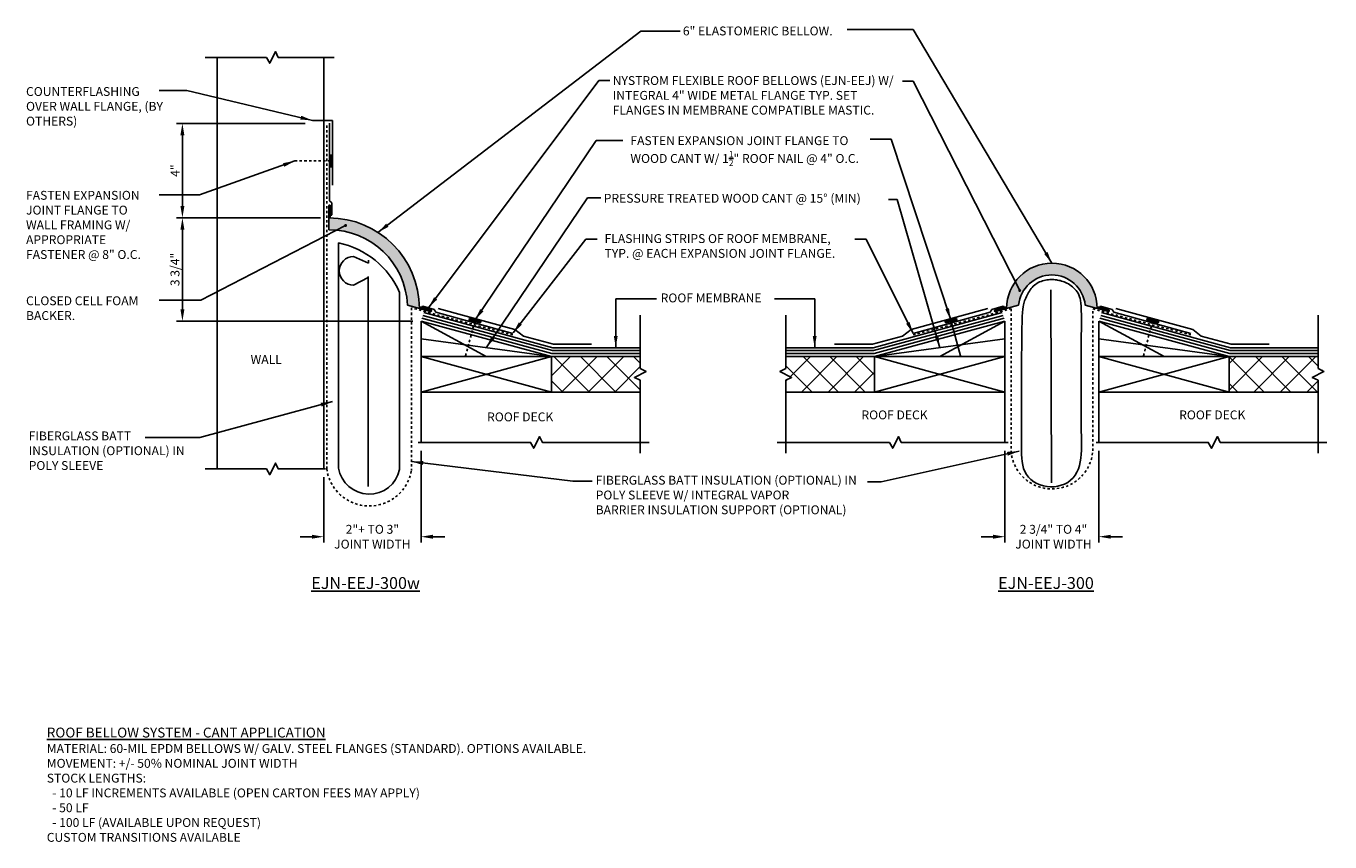
# Model space of a CAD drawing. Units: inches. Extents: x 152.8 to 207.8, y -75.2 to -40.8.
import ezdxf

# ---------------------------------------------------------------- set-up
doc = ezdxf.new("R2010")
doc.units = ezdxf.units.IN
doc.header["$LTSCALE"] = 0.8
doc.header["$MEASUREMENT"] = 0
doc.linetypes.add('HIDDEN2', pattern=[0.1875, 0.125, -0.0625])
for name, color, linetype in [('Bellow', 7, 'Continuous'), ('BLOCKING', 8, 'Continuous'), ('DIM', 6, 'Continuous'), ('EPDM', 1, 'Continuous'), ('EXPAND_O_FLASH', 7, 'Continuous'), ('FASTENERS', 1, 'Continuous'), ('FLASHING', 5, 'Continuous'), ('FOAM', 7, 'Continuous'), ('Hatch', 8, 'Continuous'), ('INSULATION', 5, 'Continuous'), ('Substrate', 2, 'Continuous')]:
    doc.layers.add(name, color=color, linetype=linetype)
doc.styles.add('Notes', font='arial.ttf', dxfattribs={"height": 0.375})
doc.linetypes.add('BATTING', pattern='A,0.00254,-2.54,[134,ltypeshp.shx,S=2.54,R=0,X=-2.54,Y=0],-5.08,[134,ltypeshp.shx,S=2.54,R=180,X=2.54,Y=0],-2.54', length=10.16254)
doc.dimstyles.new('Dimensions', dxfattribs={"dimtxt": 0.375, "dimasz": 0.5, "dimexe": 0.25, "dimexo": 0.35, "dimgap": 0.12, "dimtad": 2, "dimdec": 4, "dimzin": 0, "dimdsep": 46, "dimlunit": 4, "dimtxsty": 'Notes', "dimcen": 0.09, "dimdle": 0.34375, "dimclrd": 256, "dimclre": 256, "dimclrt": 256, "dimadec": 0, "dimazin": 0, "dimtfac": 1, "dimtdec": 4, "dimtofl": 0, "dimtmove": 0, "dimatfit": 3, "dimfxl": 0.1, "dimfrac": 1, "dimtolj": 1, "dimtzin": 0, "dimlwd": -1, "dimlwe": -1, "dimarcsym": 0})
pattern_1 = [(45, (-120.7409, -181.7333), (-0.561266, 0.561266), []), (135, (-120.7409, -181.7333), (-0.561266, -0.561266), [])]

# ---------------------------------------------------------------- blocks, each defined once
blk = doc.blocks.new('*D79')
at = {"layer": 'DEFPOINTS', "color": 0}
for p in [(194.076, -58.357), (198.036, -58.357), (198.036, -62.34)]:
    blk.add_point(p, dxfattribs=at)
at = {"layer": 'DIM'}
for p, q in [((194.076, -58.707), (194.076, -62.59)), ((198.036, -58.707), (198.036, -62.59)), ((193.576, -62.34), (193.076, -62.34)), ((198.536, -62.34), (199.036, -62.34))]:
    blk.add_line(p, q, dxfattribs=at)
for points in [[(193.576, -62.423), (193.576, -62.257), (194.076, -62.34)], [(198.536, -62.257), (198.536, -62.423), (198.036, -62.34)]]:
    blk.add_solid(points, dxfattribs=at)
at = {"layer": 'DIM', "insert": (196.123, -62.34), "char_height": 0.375, "attachment_point": 5, "style": 'Notes'}
blk.add_mtext('\\A1;2 3/4" TO 4" \\PJOINT WIDTH', dxfattribs=at)
blk = doc.blocks.new('*D84')
at = {"layer": 'DEFPOINTS', "color": 0}
for p in [(159.371, -44.885), (164.898, -44.885), (164.863, -48.878)]:
    blk.add_point(p, dxfattribs=at)
at = {"layer": 'DIM'}
for p, q in [((164.548, -44.885), (159.121, -44.885)), ((159.371, -48.378), (159.371, -45.385)), ((164.513, -48.878), (159.121, -48.878))]:
    blk.add_line(p, q, dxfattribs=at)
for points in [[(159.455, -45.385), (159.288, -45.385), (159.371, -44.885)], [(159.288, -48.378), (159.455, -48.378), (159.371, -48.878)]]:
    blk.add_solid(points, dxfattribs=at)
at = {"layer": 'DIM', "insert": (159.064, -46.881), "char_height": 0.375, "attachment_point": 5, "rotation": 90, "style": 'Notes'}
blk.add_mtext('\\A1;4"', dxfattribs=at)
blk = doc.blocks.new('*D85')
at = {"layer": 'DEFPOINTS', "color": 0}
for p in [(165.549, -48.879), (159.372, -53.233), (169.439, -53.233)]:
    blk.add_point(p, dxfattribs=at)
at = {"layer": 'DIM'}
for p, q in [((165.199, -48.879), (159.122, -48.879)), ((159.372, -49.379), (159.372, -52.733)), ((169.089, -53.233), (159.122, -53.233))]:
    blk.add_line(p, q, dxfattribs=at)
for points in [[(159.455, -49.379), (159.288, -49.379), (159.372, -48.879)], [(159.288, -52.733), (159.455, -52.733), (159.372, -53.233)]]:
    blk.add_solid(points, dxfattribs=at)
at = {"layer": 'DIM', "insert": (159.058, -51.056), "char_height": 0.375, "attachment_point": 5, "rotation": 90, "style": 'Notes'}
blk.add_mtext('\\A1;3 3/4"', dxfattribs=at)
blk = doc.blocks.new('*D86')
at = {"layer": 'DEFPOINTS', "color": 0}
for p in [(169.439, -58.357), (165.334, -59.476), (169.439, -62.34)]:
    blk.add_point(p, dxfattribs=at)
at = {"layer": 'DIM'}
for p, q in [((169.439, -58.707), (169.439, -62.59)), ((165.334, -59.826), (165.334, -62.59)), ((164.834, -62.34), (164.334, -62.34)), ((169.939, -62.34), (170.439, -62.34))]:
    blk.add_line(p, q, dxfattribs=at)
for points in [[(164.834, -62.423), (164.834, -62.257), (165.334, -62.34)], [(169.939, -62.257), (169.939, -62.423), (169.439, -62.34)]]:
    blk.add_solid(points, dxfattribs=at)
at = {"layer": 'DIM', "insert": (167.386, -62.34), "char_height": 0.375, "attachment_point": 5, "style": 'Notes'}
blk.add_mtext('\\A1;2"+ TO 3"\\PJOINT WIDTH', dxfattribs=at)

msp = doc.modelspace()

# ---------------------------------------------------------------- hatches: boundary and pattern name
at = {"layer": 'Hatch'}
for points in [[(169.3684, -52.69879, 0.41421356), (165.5487, -48.87909), (165.5487, -49.37909, -0.40208108), (168.86553, -52.56073)], [(197.96551, -52.69879, 1), (194.14581, -52.69879), (194.6527, -52.55963, -0.90571686), (197.45863, -52.55963)]]:
    msp.add_hatch(color=256, dxfattribs=at).paths.add_polyline_path(points)
at = {"layer": 'Substrate'}
h = msp.add_hatch(dxfattribs=at)
h.set_pattern_fill('ANSI37', color=256, scale=0.25, style=0)
h.set_pattern_definition([(45, (-149.5808, -85.9562), (-0.561266, 0.561266), []), (135, (-149.5808, -85.9562), (-0.561266, -0.561266), [])])
edge = h.paths.add_edge_path()
edge.add_line((174.93855, -56.23333), (178.68855, -56.23333))
edge.add_line((178.68855, -56.23333), (178.68855, -55.73226))
edge.add_spline(control_points=[(178.68855, -55.73226), (178.56355, -55.69059), (178.18855, -55.56559), (179.18855, -55.39892), (178.81355, -55.27392), (178.68855, -55.23226)], knot_values=[0, 0, 0, 0, 0.2795085, 0.83852549, 1.11803399, 1.11803399, 1.11803399, 1.11803399], degree=3, periodic=0)
edge.add_line((178.68855, -55.23226), (178.68855, -54.73333))
edge.add_line((178.68855, -54.73333), (174.93855, -54.73333))
edge.add_line((174.93855, -54.73333), (174.93855, -56.23333))
h = msp.add_hatch(dxfattribs=at)
h.set_pattern_fill('ANSI37', color=256, scale=0.25, style=0)
h.set_pattern_definition(pattern_1)
edge = h.paths.add_edge_path()
edge.add_line((188.57567, -56.23333), (184.82567, -56.23333))
edge.add_line((184.82567, -56.23333), (184.82567, -55.73226))
edge.add_spline(control_points=[(184.82567, -55.73226), (184.95067, -55.69059), (185.32567, -55.56559), (184.32567, -55.39892), (184.70067, -55.27392), (184.82567, -55.23226)], knot_values=[0, 0, 0, 0, 0.2795085, 0.83852549, 1.11803399, 1.11803399, 1.11803399, 1.11803399], degree=3, periodic=0)
edge.add_line((184.82567, -55.23226), (184.82567, -54.73333))
edge.add_line((184.82567, -54.73333), (188.57567, -54.73333))
edge.add_line((188.57567, -54.73333), (188.57567, -56.23333))
h = msp.add_hatch(dxfattribs=at)
h.set_pattern_fill('ANSI37', color=256, scale=0.25, style=0)
h.set_pattern_definition(pattern_1)
edge = h.paths.add_edge_path()
edge.add_line((203.53566, -56.23333), (207.28566, -56.23333))
edge.add_line((207.28566, -56.23333), (207.28566, -55.73226))
edge.add_spline(control_points=[(207.28566, -55.73226), (207.16066, -55.69059), (206.78566, -55.56559), (207.78566, -55.39892), (207.41066, -55.27392), (207.28566, -55.23226)], knot_values=[0, 0, 0, 0, 0.2795085, 0.83852549, 1.11803399, 1.11803399, 1.11803399, 1.11803399], degree=3, periodic=0)
edge.add_line((207.28566, -55.23226), (207.28566, -54.73333))
edge.add_line((207.28566, -54.73333), (203.53566, -54.73333))
edge.add_line((203.53566, -54.73333), (203.53566, -56.23333))

# ---------------------------------------------------------------- linework, layer by layer
at = {"layer": 'Bellow'}
msp.add_line((165.5487, -49.37909), (165.5487, -48.87909), dxfattribs=at)
for centre, radius, start, end in [((165.5487, -52.69879), 3.8197, 0, 90), ((165.5487, -52.69879), 3.3197, 2.383494, 90), ((196.05566, -52.69879), 1.90985, 0, 180)]:
    msp.add_arc(centre, radius, start, end, dxfattribs=at)
at = {"layer": 'BLOCKING'}
for p, q in [((194.07567, -53.23333), (194.07567, -54.73333)), ((198.03566, -53.23333), (198.03566, -54.73333)), ((169.43855, -54.73333), (174.93855, -54.73333)), ((169.43855, -54.73333), (169.43855, -58.35708)), ((188.57567, -54.73333), (188.57567, -56.23333))]:
    msp.add_line(p, q, dxfattribs=at)
at = {"layer": 'BLOCKING', "color": 5}
msp.add_line((203.53566, -54.73333), (207.28566, -54.73333), dxfattribs=at)
at = {"layer": 'EPDM'}
for p, q in [((169.47807, -53.11474), (174.95883, -54.60833)), ((169.5176, -52.99616), (174.97912, -54.48333)), ((169.55713, -52.87757), (174.9994, -54.35833)), ((193.95708, -52.87757), (188.51481, -54.35833)), ((193.99661, -52.99616), (188.5351, -54.48333)), ((194.03614, -53.11474), (188.55538, -54.60833)), ((198.07519, -53.11474), (203.55595, -54.60833)), ((198.11472, -52.99616), (203.57623, -54.48333)), ((198.15425, -52.87757), (203.59652, -54.35833)), ((203.59652, -54.35833), (207.28566, -54.35833)), ((203.55595, -54.60833), (207.28566, -54.60833)), ((203.57623, -54.48333), (207.28566, -54.48333))]:
    msp.add_line(p, q, dxfattribs=at)
at = {"layer": 'EXPAND_O_FLASH'}
for p, q in [((165.58406, -48.1559), (165.58406, -44.8845)), ((165.70906, -47.5016), (165.70906, -44.7595)), ((165.5487, -48.87909), (165.54745, -48.36929)), ((165.6087, -48.4059), (165.5487, -48.4059)), ((165.58406, -48.1559), (165.67245, -48.24429)), ((165.6087, -48.87909), (165.6087, -48.4059)), ((165.60995, -48.36929), (165.60995, -48.74429)), ((165.67245, -48.24429), (165.67245, -48.74429)), ((168.86553, -52.56073), (169.84286, -52.82905)), ((169.36789, -52.63647), (169.82354, -52.76036)), ((169.85921, -52.76872), (169.49726, -52.67066)), ((169.9962, -52.74108), (169.5136, -52.61034)), ((169.82354, -52.76036), (169.80785, -52.81827)), ((170.06574, -52.86231), (169.9962, -52.74108)), ((193.44847, -52.86231), (193.51801, -52.74108)), ((193.51801, -52.74108), (194.00061, -52.61034)), ((193.65501, -52.76872), (194.01696, -52.67066)), ((194.6527, -52.55963), (193.67135, -52.82905)), ((194.14684, -52.63633), (193.69067, -52.76036)), ((193.69067, -52.76036), (193.70636, -52.81827)), ((197.45863, -52.55963), (198.43998, -52.82905)), ((197.96449, -52.63633), (198.42066, -52.76036)), ((198.45632, -52.76872), (198.09437, -52.67066)), ((198.59332, -52.74108), (198.11071, -52.61034)), ((198.42066, -52.76036), (198.40497, -52.81827)), ((198.66286, -52.86231), (198.59332, -52.74108)), ((170.06574, -52.86231), (173.31527, -53.75405)), ((193.44847, -52.86231), (190.19894, -53.75405)), ((198.66286, -52.86231), (201.91239, -53.75405))]:
    msp.add_line(p, q, dxfattribs=at)
for centre, start, end in [((165.5787, -48.36929), 0, 180), ((165.6412, -48.74429), 180, 0), ((169.50543, -52.6405), 74.840977, 254.840977), ((169.85104, -52.79889), 254.840977, 74.840977), ((193.66318, -52.79889), 105.159023, 285.159023), ((194.00878, -52.6405), 285.159023, 105.159023), ((194.02447, -52.69841), 285.159023, 105.159023), ((198.10254, -52.6405), 74.840977, 254.840977), ((198.44815, -52.79889), 254.840977, 74.840977)]:
    msp.add_arc(centre, 0.03125, start, end, dxfattribs=at)
at = {"layer": 'FASTENERS', "linetype": 'HIDDEN2'}
for p, q in [((165.61531, -46.4743), (164.11531, -46.4743)), ((171.70669, -53.24875), (171.3215, -54.69845)), ((200.30381, -53.24875), (199.91861, -54.69845))]:
    msp.add_line(p, q, dxfattribs=at)
at = {"layer": 'FASTENERS'}
for points in [[(165.61531, -46.7243), (165.67781, -46.7243), (165.67781, -46.2243), (165.61531, -46.2243)], [(171.94831, -53.31295), (171.96436, -53.25255), (171.48113, -53.12415), (171.46508, -53.18456)], [(191.5659, -53.31295), (191.54985, -53.25255), (192.03309, -53.12415), (192.04914, -53.18456)], [(200.54542, -53.31295), (200.56147, -53.25255), (200.07824, -53.12415), (200.06219, -53.18456)]]:
    msp.add_lwpolyline(points, close=True, dxfattribs=at)
at = {"layer": 'FLASHING'}
msp.add_line((164.85323, -44.7595), (165.70906, -44.7595), dxfattribs=at)
for points in [[(170.16195, -52.70316), (173.40182, -53.59676), (173.7588, -53.8704), (175.02522, -54.20571), (176.62491, -54.20571)], [(193.35226, -52.70316), (190.11239, -53.59676), (189.75541, -53.8704), (188.48899, -54.20571), (186.8893, -54.20571)], [(198.75907, -52.70316), (201.99894, -53.59676), (202.35591, -53.8704), (203.62233, -54.20571), (205.22202, -54.20571)]]:
    msp.add_lwpolyline(points, dxfattribs=at)
at = {"layer": 'FOAM'}
msp.add_arc((196.05566, -52.69879), 1.40985, 5.664666, 174.335334, dxfattribs=at)
at = {"layer": 'INSULATION'}
for p, q in [((166.59542, -50.50643), (167.22117, -50.78513)), ((167.22117, -50.78513), (167.22117, -50.66186)), ((166.59542, -51.71909), (167.21144, -51.39283))]:
    msp.add_line(p, q, dxfattribs=at)
at = {"layer": 'INSULATION', "linetype": 'BATTING', "ltscale": 0.125}
for p, q in [((167.21051, -60.22605), (167.21051, -51.35549)), ((196.01771, -51.91813), (196.03481, -60.06907))]:
    msp.add_line(p, q, dxfattribs=at)
at = {"layer": 'INSULATION', "linetype": 'HIDDEN2'}
for points in [[(173.31547, -53.82064), (169.03449, -52.67852), (169.03449, -59.54852, -0.85601051), (165.45906, -59.47601), (165.45906, -44.8845)], [(190.19875, -53.82064), (194.33047, -52.71834), (194.33047, -58.71834, 0.93072937), (197.78085, -58.71834), (197.78085, -52.71834), (201.91258, -53.82064)]]:
    msp.add_lwpolyline(points, format="xyb", dxfattribs=at)
at = {"layer": 'INSULATION', "linetype": 'Continuous'}
msp.add_lwpolyline([(168.53449, -52.02764), (168.53449, -59.50105, -0.83267542), (165.95906, -59.43959), (165.95906, -49.93771, -0.24570491)], format="xyb", close=True, dxfattribs=at)
at = {"layer": 'INSULATION'}
msp.add_lwpolyline([(194.77309, -56.86869), (194.77204, -57.19601), (194.77086, -57.47531), (194.76964, -57.71405), (194.76849, -57.91969), (194.76751, -58.0997), (194.7668, -58.26155), (194.76647, -58.4127), (194.76661, -58.56061), (194.76769, -58.71118), (194.77161, -58.86399), (194.78065, -59.01705), (194.79707, -59.16837), (194.82314, -59.31596), (194.86113, -59.45784), (194.9133, -59.59201), (194.98194, -59.71649), (195.06852, -59.8295), (195.17151, -59.93014), (195.28855, -60.01769), (195.41731, -60.09147), (195.55547, -60.15078), (195.70069, -60.19492), (195.85064, -60.22319), (196.00299, -60.23491), (196.15543, -60.22955), (196.30572, -60.20737), (196.45169, -60.16879), (196.59112, -60.11425), (196.72183, -60.04417), (196.8416, -59.959), (196.94825, -59.85916), (197.03956, -59.74508), (197.11404, -59.61753), (197.17285, -59.47862), (197.21789, -59.3308), (197.25101, -59.17652), (197.27409, -59.01822), (197.289, -58.85834), (197.2976, -58.69934), (197.30178, -58.54365), (197.30317, -58.39206), (197.30251, -58.23867), (197.30033, -58.07591), (197.29714, -57.8962), (197.29346, -57.69199), (197.28979, -57.4557), (197.28666, -57.17975), (197.28459, -56.8566), (197.28395, -56.4823), (197.28458, -56.06751), (197.28617, -55.62653), (197.28843, -55.17365), (197.29105, -54.72318), (197.29373, -54.28939), (197.29616, -53.8866), (197.29805, -53.5291), (197.29903, -53.22765), (197.29848, -52.97886), (197.29573, -52.7758), (197.2901, -52.61156), (197.2809, -52.4792), (197.26747, -52.37182), (197.24913, -52.28248), (197.22518, -52.20425), (197.19519, -52.13138), (197.15958, -52.06271), (197.119, -51.99827), (197.07411, -51.93805), (197.02557, -51.88208), (196.97402, -51.83036), (196.92012, -51.7829), (196.86453, -51.73972), (196.80783, -51.70078), (196.75039, -51.6659), (196.69248, -51.63481), (196.63441, -51.60729), (196.57647, -51.5831), (196.51895, -51.56198), (196.46214, -51.5437), (196.40633, -51.52803), (196.3517, -51.51474), (196.29793, -51.50379), (196.24458, -51.49515), (196.19123, -51.48879), (196.13743, -51.48468), (196.08276, -51.48281), (196.02677, -51.48315), (195.96904, -51.48567), (195.90931, -51.4904), (195.84798, -51.4976), (195.78567, -51.50759), (195.72296, -51.52069), (195.66045, -51.5372), (195.59873, -51.55745), (195.5384, -51.58175), (195.48006, -51.61041), (195.42418, -51.64364), (195.37088, -51.68114), (195.32014, -51.72251), (195.27196, -51.76735), (195.22633, -51.81525), (195.18324, -51.86581), (195.14268, -51.91861), (195.10466, -51.97326), (195.06915, -52.02936), (195.03609, -52.08656), (195.0054, -52.14452), (194.97703, -52.20289), (194.95089, -52.26134), (194.92691, -52.31951), (194.90502, -52.37708), (194.88515, -52.4337), (194.86723, -52.49047), (194.85119, -52.55432), (194.83695, -52.6336), (194.82445, -52.73667), (194.81361, -52.87191), (194.80438, -53.04768), (194.79666, -53.27233), (194.79041, -53.55423), (194.78552, -53.89784), (194.78182, -54.29192), (194.77909, -54.72134), (194.77715, -55.17096), (194.77578, -55.62564), (194.77478, -56.07025), (194.77395, -56.48964)], close=True, dxfattribs=at)
msp.add_arc((166.59542, -51.11276), 0.60633, 90, 270, dxfattribs=at)
at = {"layer": 'Substrate'}
for p, q in [((160.83406, -59.47601), (160.83406, -42.1001)), ((160.83406, -58.22601), (160.83406, -42.1001)), ((165.33406, -59.47601), (165.33406, -42.1001)), ((169.43855, -53.23333), (174.93855, -54.73333)), ((169.43855, -53.23333), (172.18855, -54.73333)), ((169.43855, -53.23333), (169.43855, -54.73333)), ((194.07567, -53.23333), (188.57567, -54.73333)), ((194.07567, -53.23333), (191.32567, -54.73333)), ((191.80752, -53.24875), (192.19271, -54.69845)), ((198.03566, -53.23333), (203.53566, -54.73333)), ((198.03566, -53.23333), (200.78566, -54.73333)), ((169.43855, -53.98333), (174.93855, -54.73333)), ((174.9994, -54.35833), (178.68855, -54.35833)), ((188.51481, -54.35833), (184.82567, -54.35833)), ((194.07567, -53.98333), (188.57567, -54.73333)), ((198.03566, -53.98333), (203.53566, -54.73333)), ((169.43855, -54.73333), (174.93855, -56.23333)), ((174.93855, -54.73333), (169.43855, -56.23333)), ((174.93855, -54.73333), (178.68855, -54.73333)), ((174.93855, -54.73333), (174.93855, -56.23333)), ((174.95883, -54.60833), (178.68855, -54.60833)), ((174.97912, -54.48333), (178.68855, -54.48333)), ((188.5351, -54.48333), (184.82567, -54.48333)), ((188.55538, -54.60833), (184.82567, -54.60833)), ((188.57567, -54.73333), (184.82567, -54.73333)), ((194.07567, -54.73333), (188.57567, -54.73333)), ((194.07567, -54.73333), (188.57567, -56.23333)), ((188.57567, -54.73333), (194.07567, -56.23333)), ((194.07567, -54.73333), (194.07567, -58.35708)), ((203.53566, -54.73333), (198.03566, -56.23333)), ((198.03566, -54.73333), (203.53566, -56.23333)), ((198.03566, -54.73333), (203.53566, -54.73333)), ((198.03566, -54.73333), (198.03566, -58.35708)), ((203.53566, -54.73333), (203.53566, -56.23333)), ((169.43855, -56.23333), (174.93855, -56.23333)), ((174.93855, -56.23333), (178.68855, -56.23333)), ((188.57567, -56.23333), (184.82567, -56.23333)), ((194.07567, -56.23333), (188.57567, -56.23333)), ((198.03566, -56.23333), (203.53566, -56.23333)), ((203.53566, -56.23333), (207.28566, -56.23333))]:
    msp.add_line(p, q, dxfattribs=at)
for points in [[(165.77795, -42.1001), (163.41802, -42.1001), (163.304, -41.8529), (163.0552, -42.34665), (162.91802, -42.1001), (160.33155, -42.1001)], [(178.68855, -58.81032), (178.68855, -55.73173), (178.44135, -55.61771), (178.9351, -55.36892), (178.68855, -55.23173), (178.68855, -52.98173)], [(184.82567, -58.81032), (184.82567, -55.73173), (185.07286, -55.61771), (184.57911, -55.36892), (184.82567, -55.23173), (184.82567, -52.98173)], [(207.28566, -58.81032), (207.28566, -55.73173), (207.03847, -55.61771), (207.53221, -55.36892), (207.28566, -55.23173), (207.28566, -52.98173)], [(179.06406, -58.35708), (174.55821, -58.35708), (174.44419, -58.10989), (174.1954, -58.60363), (174.05821, -58.35708), (169.32269, -58.35708)], [(194.20762, -58.35708), (189.70177, -58.35708), (189.58775, -58.10989), (189.33896, -58.60363), (189.20177, -58.35708), (184.46625, -58.35708)], [(207.66117, -58.35708), (203.15532, -58.35708), (203.0413, -58.10989), (202.79251, -58.60363), (202.65532, -58.35708), (197.9198, -58.35708)], [(165.40883, -59.48036), (163.41802, -59.48036), (163.304, -59.23317), (163.0552, -59.72691), (162.91802, -59.48036), (160.33155, -59.48036)]]:
    msp.add_lwpolyline(points, dxfattribs=at)

# ---------------------------------------------------------------- texts
at = {"layer": 'DIM', "attachment_point": 1, "style": 'Notes'}
for s, insert, char_height, width in [('6" ELASTOMERIC BELLOW.', (180.48567, -40.79662), 0.375, 8.1922758), ('{NYSTROM FLEXIBLE ROOF BELLOWS (EJN-EEJ) W/ INTEGRAL 4" WIDE METAL FLANGE TYP. SET FLANGES IN MEMBRANE COMPATIBLE MASTIC.}', (177.52602, -42.89137), 0.375, 12.5579191), ('COUNTERFLASHING OVER WALL FLANGE, (BY OTHERS)', (152.77357, -43.35401), 0.375, 5.8246361), ('{\\A1;FASTEN EXPANSION JOINT FLANGE TO WOOD CANT W/ 1\\H1x;{\\H0.7x;\\S1/2;}" ROOF NAIL @ 4" O.C.}', (178.27293, -45.42854), 0.375, 10.6768651), ('FASTEN EXPANSION JOINT FLANGE TO WALL FRAMING W/ APPROPRIATE FASTENER @ 8" O.C.', (152.77357, -47.73675), 0.375, 5.6329455), ('{PRESSURE TREATED WOOD CANT @ 15%%D (MIN)}', (177.14832, -47.86169), 0.375, 12.0963002), ('{FLASHING STRIPS OF ROOF MEMBRANE, TYP. @ EACH EXPANSION JOINT FLANGE.}', (177.18227, -49.5635), 0.375, 10.6711638), ('CLOSED CELL FOAM BACKER.', (152.77357, -52.1897), 0.375, 6.7828725), ('ROOF MEMBRANE', (179.54795, -52.06922), 0.375, 6.9106913), ('FIBERGLASS BATT INSULATION (OPTIONAL) IN POLY SLEEVE ', (152.88545, -57.89579), 0.375, 6.7828725), ('{FIBERGLASS BATT INSULATION (OPTIONAL) IN POLY SLEEVE W/ INTEGRAL VAPOR\\PBARRIER INSULATION SUPPORT (OPTIONAL)}', (176.80691, -59.76664), 0.375, 11.7144013), ('{\\fArial|b1|i0|c0|p34;\\LEJN-EEJ-300w}', (164.80768, -64.04514), 0.5, 5.270243), ('{\\fArial|b1|i0|c0|p34;\\LEJN-EEJ-300}', (193.78716, -64.04514), 0.5, 5.270243), ('{\\fArial|b1|i1|c0|p34;\\H1.1111x;\\LROOF BELLOW SYSTEM - CANT APPLICATION\\P\\pxt3;\\fArial|b0|i0|c0|p34;\\H0.900009x;\\lMATERIAL: 60-MIL EPDM BELLOWS W/ GALV. STEEL FLANGES (STANDARD). OPTIONS AVAILABLE.\\PMOVEMENT: +/- 50% NOMINAL JOINT WIDTH\\P\\pt13;STOCK LENGTHS: ^I\\P  - 10 LF INCREMENTS AVAILABLE (OPEN CARTON FEES MAY APPLY)\\P  - 50 LF \\P  - 100 LF (AVAILABLE UPON REQUEST)^I^I^I\\PCUSTOM TRANSITIONS AVAILABLE}', (153.64916, -70.40141), 0.375, 27.921807)]:
    msp.add_mtext(s, dxfattribs=dict(at, insert=insert, char_height=char_height, width=width))
at = {"layer": 'DIM', "char_height": 0.375, "attachment_point": 1, "style": 'Notes'}
for s, insert in [('WALL', (162.24897, -54.66887)), (' ROOF DECK', (172.11168, -57.09329)), (' ROOF DECK', (187.90558, -57.00778)), (' ROOF DECK', (201.31106, -57.00778))]:
    msp.add_mtext(s, dxfattribs=dict(at, insert=insert))

# ---------------------------------------------------------------- dimensions: what is measured, and where the dimension line sits
at = {"layer": 'DIM'}
dim = msp.add_linear_dim(base=(159.37143, -44.8845), p1=(164.86293, -48.87837), p2=(164.89829, -44.8845), angle=90, dimstyle='Dimensions', dxfattribs=at)
dim.commit()
dim.dimension.update_dxf_attribs({"geometry": '*D84', "text_midpoint": (159.06393, -46.88144)})
dim = msp.add_linear_dim(base=(159.37163, -53.23333), p1=(165.5487, -48.87909), p2=(169.43855, -53.23333), angle=90, text='3 3/4"', dimstyle='Dimensions', dxfattribs=at)
dim.commit()
dim.dimension.update_dxf_attribs({"geometry": '*D85', "text_midpoint": (159.05794, -51.05621)})
for base, p1, p2, text, picture, middle in [((169.43855, -62.3401), (165.33406, -59.47601), (169.43855, -58.35708), '2"+ TO 3"\\PJOINT WIDTH', '*D86', (167.3863, -62.3401)), ((198.03566, -62.3401), (194.07567, -58.35708), (198.03566, -58.35708), '2 3/4" TO 4" \\PJOINT WIDTH', '*D79', (196.12271, -62.3401))]:
    dim = msp.add_linear_dim(base=base, p1=p1, p2=p2, text=text, dimstyle='Dimensions', override={"dimtad": 0}, dxfattribs=at)
    dim.commit()
    dim.dimension.update_dxf_attribs({"geometry": picture, "text_midpoint": middle, "dimtype": 160})

# ---------------------------------------------------------------- leaders
for points, override in [([(167.62239, -49.491), (178.71837, -40.99688), (180.36612, -40.99688)], {"dimgap": 0.12, "dimtad": 0}), ([(196.05566, -50.78894), (190.20462, -40.92132), (187.41972, -40.92132)], {"dimgap": 0.12, "dimtad": 0}), ([(169.7549, -52.67571), (176.93956, -43.07692), (177.41152, -43.07692)], {"dimgap": 0.12, "dimtad": 0}), ([(194.69685, -51.94536), (190.19674, -43.10511), (189.75568, -43.10511)], {"dimasz": 0.125, "dimgap": 0.12, "dimtad": 0, "dimldrblk": 'Dot'}), ([(164.85323, -44.7595), (159.56437, -43.50509), (158.39074, -43.50509)], {"dimgap": 0.12, "dimtad": 0}), ([(171.72274, -53.18835), (176.8287, -45.61625), (177.95562, -45.61625)], {"dimgap": 0.12, "dimtad": 0}), ([(191.79147, -53.18835), (189.27449, -45.55257), (188.39237, -45.55257)], {"dimgap": 0.12, "dimtad": 0}), ([(164.11531, -46.4743), (160.09153, -47.90413), (158.39074, -47.90413)], {"dimgap": 0.12, "dimtad": 0}), ([(172.18855, -54.35833), (176.4689, -48.03029), (177.02625, -48.03029)], {"dimgap": 0.12, "dimtad": 0}), ([(191.32567, -54.35833), (189.52901, -48.10413), (189.16576, -48.10413)], {"dimgap": 0.12, "dimtad": 0}), ([(166.25319, -49.19837), (160.15497, -52.35361), (158.39074, -52.35361)], {"dimasz": 0.125, "dimgap": 0.12, "dimtad": 0, "dimldrblk": 'Dot'}), ([(173.32394, -53.73358), (176.393, -49.77408), (176.86496, -49.77408)], {"dimgap": 0.12, "dimtad": 0}), ([(190.19894, -53.75405), (188.2177, -49.77408), (187.74575, -49.77408)], {"dimgap": 0.12, "dimtad": 0}), ([(177.65452, -54.35833), (177.65452, -52.29855), (179.3698, -52.29855)], {"dimgap": 0.12, "dimtad": 0}), ([(186.04711, -54.35833), (186.04711, -52.29855), (184.34561, -52.29855)], {"dimgap": 0.12, "dimtad": 0}), ([(165.70702, -56.63503), (160.10718, -58.15265), (157.79558, -58.15265)], {"dimgap": 0.12, "dimtad": 0, "dimclrd": 256}), ([(194.6683, -58.72932), (188.84879, -60.0235), (188.27089, -60.0235)], {"dimgap": 0.12, "dimtad": 0, "dimclrd": 256}), ([(169.03449, -59.16762), (175.84353, -59.99349), (176.65845, -59.99349)], {"dimgap": 0.12, "dimtad": 0, "dimclrd": 256})]:
    msp.add_leader(points, dimstyle='Dimensions', override=override, dxfattribs=at)

doc.saveas('drawing.dxf')
